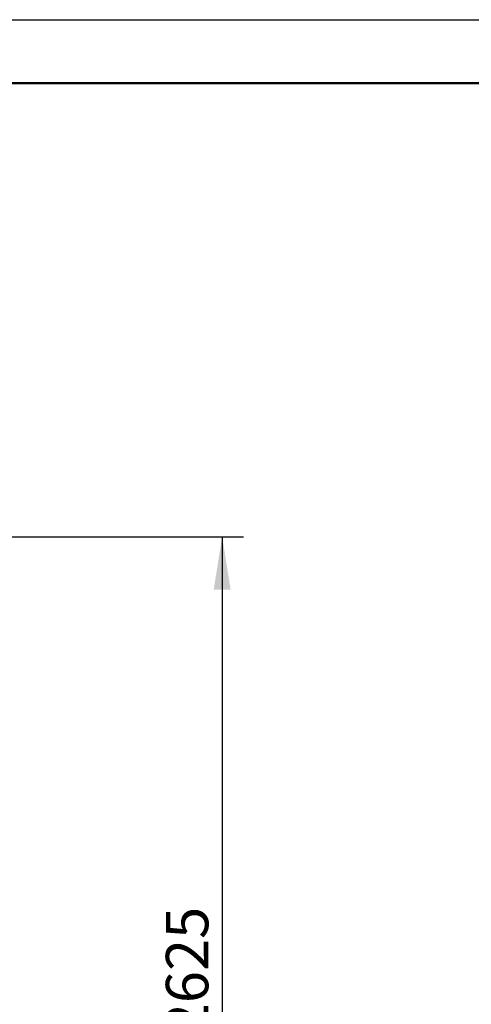
# Model space of a CAD drawing. Units: millimetres. Extents: x 1 to 203, y 1 to 174.
# Drawn here: x 58 to 79, y 128 to 174 of the extents above; entities that cross this region are included whole.
import ezdxf

# ---------------------------------------------------------------- set-up
doc = ezdxf.new("R2010")
doc.units = ezdxf.units.MM
doc.layers.add('-FORMAT-', color=7, linetype='Continuous')
doc.styles.add('SLDTEXTSTYLE0', font='TXT', dxfattribs={"width": 0.7})
doc.dimstyles.new('SLDDIMSTYLE0', dxfattribs={"dimtxt": 2, "dimasz": 2.5, "dimexe": 0, "dimexo": 0.0625, "dimgap": 0.5, "dimtad": 1, "dimdec": 0, "dimlfac": 60, "dimrnd": 1e-09, "dimzin": 12, "dimdsep": 46, "dimtxsty": 'SLDTEXTSTYLE0', "dimsah": 1, "dimcen": 0.09, "dimadec": 0, "dimazin": 3, "dimtfac": 1, "dimtdec": 0, "dimtofl": 0, "dimtmove": 0, "dimatfit": 3, "dimfxl": 0, "dimfrac": 2, "dimtolj": 1, "dimtzin": 12, "dimarcsym": 0})

# ---------------------------------------------------------------- blocks, each defined once
blk = doc.blocks.new('_D_4')
at = {"layer": '-FORMAT-'}
for p, q in [((37.766, 149.992), (68.524, 149.992)), ((67.524, 149.992), (67.524, 106.231)), ((53.928, 106.231), (68.524, 106.231))]:
    blk.add_line(p, q, dxfattribs=at)
for points in [[(67.524, 149.992), (67.124, 147.492), (67.924, 147.492)], [(67.524, 106.231), (67.924, 108.731), (67.124, 108.731)]]:
    blk.add_solid(points, dxfattribs=at)
at = {"layer": '-FORMAT-', "char_height": 2, "attachment_point": 1, "rotation": 90, "style": 'SLDTEXTSTYLE0'}
for s, insert in [('2625', (64.871, 126.494)), ('%%p', (64.946, 124.607))]:
    blk.add_mtext(s, dxfattribs=dict(at, insert=insert))

msp = doc.modelspace()

# ---------------------------------------------------------------- linework, layer by layer
at = {"layer": '-FORMAT-'}
msp.add_line((0.617, 174.367), (202.634, 174.367), dxfattribs=at)
at = {"layer": '-FORMAT-', "lineweight": 50}
msp.add_line((3.617, 171.367), (199.634, 171.367), dxfattribs=at)

# ---------------------------------------------------------------- dimensions: what is measured, and where the dimension line sits
at = {"layer": '-FORMAT-'}
dim = msp.add_linear_dim(base=(67.524, 106.231), p1=(36.766, 149.992), p2=(52.928, 106.231), angle=90, text='%%p<>', dimstyle='SLDDIMSTYLE0', dxfattribs=at)
dim.commit()
dim.dimension.update_dxf_attribs({"geometry": '_D_4', "text_midpoint": (67.524, 128.112), "dimtype": 160})

doc.saveas('drawing.dxf')
